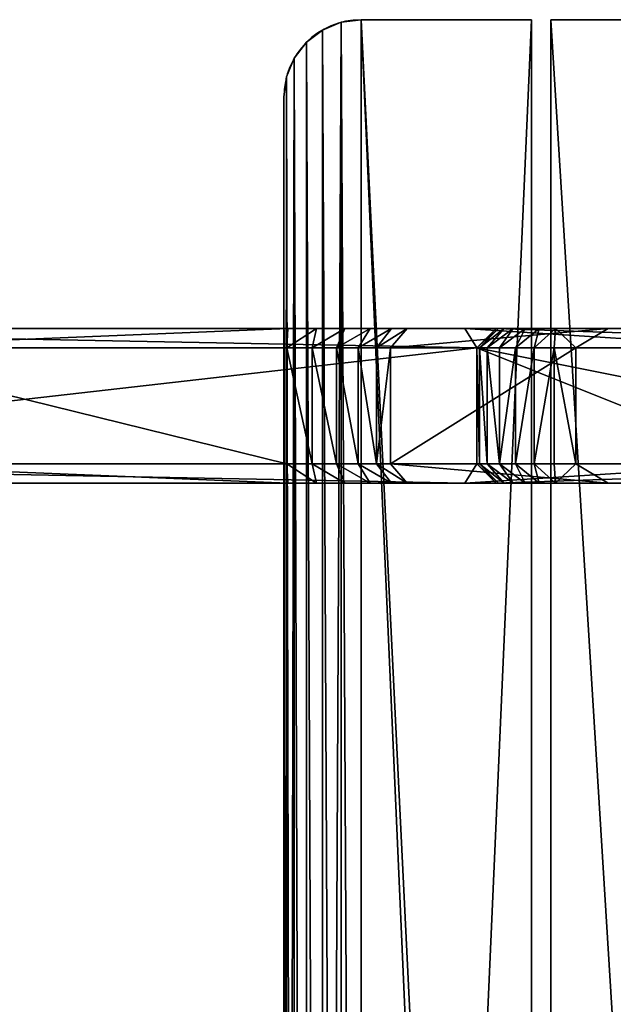
# Model space of a CAD drawing. Units: millimetres. Extents: x -1000 to 1000, y -200 to 1800.
# Drawn here: x 463 to 771, y 1290 to 1800 of the extents above; entities that cross this region are included whole.
import ezdxf

# ---------------------------------------------------------------- set-up
doc = ezdxf.new("R2010")
doc.units = ezdxf.units.MM
doc.layers.get('0').update_dxf_attribs({"true_color": 0xff5454})

# ---------------------------------------------------------------- blocks, each defined once
blk = doc.blocks.new('Group_3')
at = {"color": 24, "true_color": 0x992600}
for p, q in [((1640, 2800), (1640, 2800, 40)), ((1640, 2800), (1728.33, 2800)), ((1640, 2800, 40), (1728.33, 2800, 40)), ((1728.33, 1000), (1728.33, 2800)), ((1728.33, 2800), (1728.33, 2800, 40)), ((1728.33, 1000, 40), (1728.33, 2800, 40)), ((1629.65, 2798.64), (1629.65, 2798.64, 40)), ((1620, 2794.64), (1620, 2794.64, 40)), ((1611.72, 2788.28), (1611.72, 2788.28, 40)), ((1605.36, 2780), (1605.36, 2780, 40)), ((1601.36, 2770.35), (1601.36, 2770.35, 40)), ((1600, 840), (1600, 2760)), ((1600, 2760), (1600, 2760, 40)), ((1600, 840, 40), (1600, 2760, 40))]:
    blk.add_line(p, q, dxfattribs=at)
for p, q in [((1738.33, 2800, 40), (1861.67, 2800, 40)), ((1738.33, 1000, 40), (1738.33, 2800, 40)), ((1738.33, 1000), (1738.33, 2800)), ((1738.33, 2800), (1738.33, 2800, 40)), ((1738.33, 2800), (1861.67, 2800))]:
    blk.add_line(p, q)
for centre in [(1640, 2760), (1640, 2760, 40)]:
    blk.add_arc(centre, 40, 90, 180, dxfattribs=at)
mesh = blk.add_polyface(dxfattribs=at)
corners = [(1601.36, 2770.35), (1600, 840), (1600, 2760), (1601.36, 829.65), (1605.36, 2780), (1605.36, 820), (1611.72, 811.72), (1611.72, 2788.28), (1620, 805.36), (1620, 2794.64), (1629.65, 2798.64), (1629.65, 801.36), (1640, 800), (1640, 2800), (1728.33, 2800), (1728.33, 1000), (1728.33, 800)]
mesh.append_faces([[corners[k] for k in face] for face in [(0, 1, 2)]], dxfattribs={"vtx0": -1, "color": 24})
mesh.append_faces([[corners[k] for k in face] for face in [(1, 0, 3), (3, 4, 5), (5, 4, 6), (6, 7, 8), (8, 10, 11), (11, 10, 12)]], dxfattribs={"vtx0": -1, "vtx1": -1, "color": 24})
mesh.append_faces([[corners[k] for k in face] for face in [(3, 0, 4), (6, 4, 7), (8, 7, 9), (8, 9, 10), (12, 10, 13), (12, 13, 14), (12, 14, 15)]], dxfattribs={"vtx0": -1, "vtx2": -1, "color": 24})
mesh.append_faces([[corners[k] for k in face] for face in [(16, 12, 15)]], dxfattribs={"vtx1": -1, "color": 24})
mesh = blk.add_polyface(dxfattribs=at)
corners = [(1601.36, 829.65, 40), (1600, 2760, 40), (1600, 840, 40), (1601.36, 2770.35, 40), (1605.36, 820, 40), (1605.36, 2780, 40), (1611.72, 811.72, 40), (1611.72, 2788.28, 40), (1620, 805.36, 40), (1620, 2794.64, 40), (1629.65, 801.36, 40), (1629.65, 2798.64, 40), (1640, 800, 40), (1640, 2800, 40), (1728.33, 800, 40), (1728.33, 1000, 40), (1728.33, 2800, 40)]
mesh.append_faces([[corners[k] for k in face] for face in [(0, 1, 2), (13, 15, 16)]], dxfattribs={"vtx0": -1, "color": 24})
mesh.append_faces([[corners[k] for k in face] for face in [(1, 0, 3), (3, 4, 5), (5, 6, 7), (7, 8, 9), (9, 10, 11), (11, 12, 13)]], dxfattribs={"vtx0": -1, "vtx1": -1, "color": 24})
mesh.append_faces([[corners[k] for k in face] for face in [(3, 0, 4), (5, 4, 6), (7, 6, 8), (9, 8, 10), (11, 10, 12), (13, 12, 14), (13, 14, 15)]], dxfattribs={"vtx0": -1, "vtx2": -1, "color": 24})
mesh = blk.add_polyface(dxfattribs=at)
corners = [(1629.65, 2798.64, 40), (1640, 2800), (1629.65, 2798.64), (1640, 2800, 40)]
mesh.append_faces([[corners[k] for k in face] for face in [(0, 1, 2), (1, 0, 3)]], dxfattribs={"vtx0": -1, "color": 24})
mesh = blk.add_polyface(dxfattribs=at)
corners = [(1640, 2800, 40), (1728.33, 2800), (1640, 2800), (1728.33, 2800, 40)]
mesh.append_faces([[corners[k] for k in face] for face in [(0, 1, 2), (1, 0, 3)]], dxfattribs={"vtx0": -1, "color": 24})
mesh = blk.add_polyface(dxfattribs=at)
corners = [(1728.33, 2800), (1728.33, 1000, 40), (1728.33, 1000), (1728.33, 2800, 40)]
mesh.append_faces([[corners[k] for k in face] for face in [(0, 1, 2), (1, 0, 3)]], dxfattribs={"vtx0": -1, "color": 24})
mesh = blk.add_polyface(dxfattribs=at)
corners = [(1738.33, 2800, 40), (1861.67, 2800), (1738.33, 2800), (1861.67, 2800, 40)]
mesh.append_faces([[corners[k] for k in face] for face in [(0, 1, 2), (1, 0, 3)]], dxfattribs={"vtx0": -1, "color": 24})
mesh = blk.add_polyface(dxfattribs=at)
corners = [(1861.67, 800, 40), (1738.33, 1000, 40), (1738.33, 800, 40), (1738.33, 2800, 40), (1861.67, 2800, 40), (1861.67, 1000, 40)]
mesh.append_faces([[corners[k] for k in face] for face in [(0, 1, 2), (4, 0, 5)]], dxfattribs={"vtx0": -1, "color": 24})
mesh.append_faces([[corners[k] for k in face] for face in [(1, 0, 3), (3, 0, 4)]], dxfattribs={"vtx0": -1, "vtx1": -1, "color": 24})
mesh = blk.add_polyface(dxfattribs=at)
corners = [(1738.33, 2800, 40), (1738.33, 1000), (1738.33, 1000, 40), (1738.33, 2800)]
mesh.append_faces([[corners[k] for k in face] for face in [(0, 1, 2), (1, 0, 3)]], dxfattribs={"vtx0": -1, "color": 24})
mesh = blk.add_polyface(dxfattribs=at)
corners = [(1861.67, 2800), (1738.33, 1000), (1738.33, 2800), (1738.33, 800), (1861.67, 800), (1861.67, 1000)]
mesh.append_faces([[corners[k] for k in face] for face in [(0, 1, 2), (4, 0, 5)]], dxfattribs={"vtx0": -1, "color": 24})
mesh.append_faces([[corners[k] for k in face] for face in [(1, 0, 3), (3, 0, 4)]], dxfattribs={"vtx0": -1, "vtx1": -1, "color": 24})
mesh = blk.add_polyface(dxfattribs=at)
corners = [(1620, 2794.64, 40), (1629.65, 2798.64), (1620, 2794.64), (1629.65, 2798.64, 40)]
mesh.append_faces([[corners[k] for k in face] for face in [(0, 1, 2), (1, 0, 3)]], dxfattribs={"vtx0": -1, "color": 24})
mesh = blk.add_polyface(dxfattribs=at)
corners = [(1611.72, 2788.28, 40), (1620, 2794.64), (1611.72, 2788.28), (1620, 2794.64, 40)]
mesh.append_faces([[corners[k] for k in face] for face in [(0, 1, 2), (1, 0, 3)]], dxfattribs={"vtx0": -1, "color": 24})
mesh = blk.add_polyface(dxfattribs=at)
corners = [(1611.72, 2788.28, 40), (1605.36, 2780), (1605.36, 2780, 40), (1611.72, 2788.28)]
mesh.append_faces([[corners[k] for k in face] for face in [(0, 1, 2), (1, 0, 3)]], dxfattribs={"vtx0": -1, "color": 24})
mesh = blk.add_polyface(dxfattribs=at)
corners = [(1605.36, 2780, 40), (1601.36, 2770.35), (1601.36, 2770.35, 40), (1605.36, 2780)]
mesh.append_faces([[corners[k] for k in face] for face in [(0, 1, 2), (1, 0, 3)]], dxfattribs={"vtx0": -1, "color": 24})
mesh = blk.add_polyface(dxfattribs=at)
corners = [(1601.36, 2770.35, 40), (1600, 2760), (1600, 2760, 40), (1601.36, 2770.35)]
mesh.append_faces([[corners[k] for k in face] for face in [(0, 1, 2), (1, 0, 3)]], dxfattribs={"vtx0": -1, "color": 24})
mesh = blk.add_polyface(dxfattribs=at)
corners = [(1600, 2760, 40), (1600, 840), (1600, 840, 40), (1600, 2760)]
mesh.append_faces([[corners[k] for k in face] for face in [(0, 1, 2), (1, 0, 3)]], dxfattribs={"vtx0": -1, "color": 24})
blk = doc.blocks.new('Group_4')
for p, q in [((1178.68, 80, 10), (1693.82, 80, 10)), ((1357.15, 80, 80), (1602.12, 80, 80)), ((1601.57, 70, 90), (1602.12, 80, 80)), ((1602.12, 80, 80), (1616.95, 80, 81.65)), ((1616.95, 80, 81.65), (1614.74, 70, 91.46)), ((1616.95, 80, 81.65), (1631.59, 80, 86.7)), ((1627.28, 70, 95.79), (1631.59, 80, 86.7)), ((1631.59, 80, 86.7), (1644.76, 80, 94.84)), ((1644.76, 80, 94.84), (1638.56, 70, 102.76)), ((1644.76, 80, 94.84), (1655.82, 80, 105.67)), ((1655.82, 80, 105.67), (1648.03, 70, 112.04)), ((1663.84, 80, 118.06), (1655.23, 70, 123.17)), ((1655.82, 80, 105.67), (1663.84, 80, 118.06)), ((1767.95, 80, 310), (1663.84, 80, 118.06)), ((1693.82, 80, 10), (1700, 70)), ((1843.82, 80, 310), (1693.82, 80, 10)), ((1700, 70, 340), (1710, 80, 340.66)), ((1710, 80, 390), (1700, 70, 400)), ((1711.11, 80, 332.26), (1701.36, 70, 329.65)), ((1714.09, 80, 325.04), (1705.36, 70, 320)), ((1710, 80, 340.66), (1711.11, 80, 332.26)), ((1710, 80, 340.66), (1710, 80, 390)), ((1710, 80, 390), (1990, 80, 390)), ((1711.11, 80, 332.26), (1714.09, 80, 325.04)), ((1718.85, 80, 318.85), (1711.72, 70, 311.72)), ((1714.09, 80, 325.04), (1718.85, 80, 318.85)), ((1718.85, 80, 318.85), (1725.04, 80, 314.09)), ((1720, 70, 305.36), (1725.04, 80, 314.09)), ((1725.04, 80, 314.09), (1732.26, 80, 311.11)), ((1732.26, 80, 311.11), (1729.65, 70, 301.36)), ((1732.26, 80, 311.11), (1740.66, 80, 310)), ((1740.66, 80, 310), (1740, 70, 300)), ((1767.95, 80, 310), (1740.66, 80, 310)), ((1751.15, 70, 300), (1767.95, 80, 310)), ((1700, 70), (1172.5, 70)), ((1357.68, 70, 90), (1601.57, 70, 90)), ((1601.57, 70, 90), (1601.57, 10, 90)), ((1614.74, 70, 91.46), (1601.57, 70, 90)), ((1614.74, 70, 91.46), (1614.74, 10, 91.46)), ((1614.74, 70, 91.46), (1627.28, 70, 95.79)), ((1627.28, 70, 95.79), (1627.28, 10, 95.79)), ((1627.28, 70, 95.79), (1638.56, 70, 102.76)), ((1638.56, 70, 102.76), (1638.56, 10, 102.76)), ((1638.56, 70, 102.76), (1648.03, 70, 112.04)), ((1648.03, 70, 112.04), (1648.03, 10, 112.04)), ((1655.23, 70, 123.17), (1648.03, 70, 112.04)), ((1751.15, 70, 300), (1655.23, 70, 123.17)), ((1655.23, 70, 123.17), (1655.23, 10, 123.17)), ((1700, 70), (1700, 10)), ((1700, 70, 340), (1700, 10, 340)), ((1701.36, 70, 329.65), (1700, 70, 340)), ((1700, 70, 400), (1700, 10, 400)), ((1700, 70, 400), (1700, 70, 340)), ((2000, 70, 400), (1700, 70, 400)), ((1700, 70), (1850, 70, 300)), ((1701.36, 70, 329.65), (1701.36, 10, 329.65)), ((1705.36, 70, 320), (1701.36, 70, 329.65)), ((1705.36, 70, 320), (1705.36, 10, 320)), ((1711.72, 70, 311.72), (1705.36, 70, 320)), ((1711.72, 70, 311.72), (1711.72, 10, 311.72)), ((1711.72, 70, 311.72), (1720, 70, 305.36)), ((1720, 70, 305.36), (1720, 10, 305.36)), ((1729.65, 70, 301.36), (1720, 70, 305.36)), ((1729.65, 70, 301.36), (1729.65, 10, 301.36)), ((1729.65, 70, 301.36), (1740, 70, 300)), ((1740, 70, 300), (1740, 10, 300)), ((1751.15, 70, 300), (1740, 70, 300)), ((1751.15, 70, 300), (1751.15, 10, 300)), ((1172.5, 10), (1700, 10)), ((1601.57, 10, 90), (1357.68, 10, 90)), ((1602.12, 0, 80), (1601.57, 10, 90)), ((1601.57, 10, 90), (1614.74, 10, 91.46)), ((1614.74, 10, 91.46), (1627.28, 10, 95.79)), ((1616.95, 0, 81.65), (1614.74, 10, 91.46)), ((1631.59, 0, 86.7), (1627.28, 10, 95.79)), ((1627.28, 10, 95.79), (1638.56, 10, 102.76)), ((1644.76, 0, 94.84), (1638.56, 10, 102.76)), ((1638.56, 10, 102.76), (1648.03, 10, 112.04)), ((1648.03, 10, 112.04), (1655.23, 10, 123.17)), ((1655.82, 0, 105.67), (1648.03, 10, 112.04)), ((1751.15, 10, 300), (1655.23, 10, 123.17)), ((1663.84, 0, 118.06), (1655.23, 10, 123.17)), ((1693.82, 0, 10), (1700, 10)), ((1700, 10, 340), (1701.36, 10, 329.65)), ((1700, 10, 400), (2000, 10, 400)), ((1700, 10, 400), (1710, 0, 390)), ((1850, 10, 300), (1700, 10)), ((1700, 10, 340), (1700, 10, 400)), ((1700, 10, 340), (1710, 0, 340.66)), ((1705.36, 10, 320), (1701.36, 10, 329.65)), ((1701.36, 10, 329.65), (1711.11, 0, 332.26)), ((1711.72, 10, 311.72), (1705.36, 10, 320)), ((1714.09, 0, 325.04), (1705.36, 10, 320)), ((1720, 10, 305.36), (1711.72, 10, 311.72)), ((1711.72, 10, 311.72), (1718.85, 0, 318.85)), ((1729.65, 10, 301.36), (1720, 10, 305.36)), ((1720, 10, 305.36), (1725.04, 0, 314.09)), ((1740, 10, 300), (1729.65, 10, 301.36)), ((1729.65, 10, 301.36), (1732.26, 0, 311.11)), ((1740.66, 0, 310), (1740, 10, 300)), ((1740, 10, 300), (1751.15, 10, 300)), ((1751.15, 10, 300), (1767.95, 0, 310)), ((1178.68, 0, 10), (1693.82, 0, 10)), ((1357.15, 0, 80), (1602.12, 0, 80)), ((1602.12, 0, 80), (1616.95, 0, 81.65)), ((1616.95, 0, 81.65), (1631.59, 0, 86.7)), ((1631.59, 0, 86.7), (1644.76, 0, 94.84)), ((1644.76, 0, 94.84), (1655.82, 0, 105.67)), ((1655.82, 0, 105.67), (1663.84, 0, 118.06)), ((1767.95, 0, 310), (1663.84, 0, 118.06)), ((1843.82, 0, 310), (1693.82, 0, 10)), ((1710, 0, 390), (1990, 0, 390)), ((1710, 0, 340.66), (1710, 0, 390)), ((1710, 0, 340.66), (1711.11, 0, 332.26)), ((1711.11, 0, 332.26), (1714.09, 0, 325.04)), ((1714.09, 0, 325.04), (1718.85, 0, 318.85)), ((1718.85, 0, 318.85), (1725.04, 0, 314.09)), ((1725.04, 0, 314.09), (1732.26, 0, 311.11)), ((1732.26, 0, 311.11), (1740.66, 0, 310)), ((1767.95, 0, 310), (1740.66, 0, 310))]:
    blk.add_line(p, q)
mesh = blk.add_polyface()
corners = [(10, 80, 390), (156.18, 80, 310), (10, 80, 310), (232.05, 80, 310), (267.74, 80, 311.11), (274.96, 80, 314.09), (281.15, 80, 318.85), (285.91, 80, 325.04), (288.89, 80, 332.26), (290, 80, 340.66), (290, 80, 390), (259.34, 80, 310), (306.18, 80, 10), (397.88, 80, 80), (642.85, 80, 80), (383.05, 80, 81.65), (368.41, 80, 86.7), (355.24, 80, 94.84), (344.18, 80, 105.67), (336.16, 80, 118.06), (821.32, 80, 10), (671.16, 80, 86.15), (933.82, 80, 235), (657.07, 80, 81.51), (683.95, 80, 93.66), (694.88, 80, 103.68), (703.15, 80, 115.35), (708.79, 80, 125.44), (727.23, 80, 167.11), (741.74, 80, 210.3), (752.19, 80, 254.66), (727.01, 80, 523.47), (933.82, 80, 515), (741.57, 80, 480.29), (821.32, 80, 740), (708.51, 80, 565.11), (694.18, 80, 590.67), (689.2, 80, 603.05), (687.5, 80, 616.29), (687.5, 80, 740), (1178.68, 80, 10), (1342.93, 80, 81.51), (1357.15, 80, 80), (1328.84, 80, 86.15), (1066.18, 80, 235), (1316.05, 80, 93.66), (1305.12, 80, 103.68), (1296.85, 80, 115.35), (1291.21, 80, 125.44), (1272.77, 80, 167.11), (1258.26, 80, 210.3), (1247.81, 80, 254.66), (758.48, 80, 299.79), (1241.52, 80, 299.79), (1239.44, 80, 345.31), (760.56, 80, 345.31), (758.42, 80, 390.83), (1241.58, 80, 390.83), (752.07, 80, 435.95), (1247.93, 80, 435.95), (1258.43, 80, 480.29), (1272.99, 80, 523.47), (1066.18, 80, 515), (1178.68, 80, 740), (1291.49, 80, 565.11), (1305.82, 80, 590.67), (1310.8, 80, 603.05), (1312.5, 80, 616.29), (1312.5, 80, 740), (1732.26, 80, 311.11), (1767.95, 80, 310), (1740.66, 80, 310), (1843.82, 80, 310), (1990, 80, 390), (1990, 80, 310), (1725.04, 80, 314.09), (1718.85, 80, 318.85), (1714.09, 80, 325.04), (1711.11, 80, 332.26), (1710, 80, 340.66), (1710, 80, 390), (1693.82, 80, 10), (1655.82, 80, 105.67), (1644.76, 80, 94.84), (1631.59, 80, 86.7), (1616.95, 80, 81.65), (1602.12, 80, 80), (1663.84, 80, 118.06)]
mesh.append_faces([[corners[k] for k in face] for face in [(0, 1, 2), (9, 0, 10), (34, 38, 39), (67, 63, 68), (69, 70, 71), (72, 73, 74), (73, 79, 80)]], dxfattribs={"vtx0": -1})
mesh.append_faces([[corners[k] for k in face] for face in [(4, 0, 5), (5, 0, 6), (6, 0, 7), (7, 0, 8), (8, 0, 9), (13, 12, 15), (15, 12, 16), (16, 12, 17), (17, 12, 18), (18, 1, 19), (19, 1, 3), (20, 21, 22), (21, 20, 23), (23, 12, 14), (31, 32, 33), (32, 31, 34), (41, 40, 43), (43, 44, 45), (45, 44, 46), (46, 44, 47), (47, 44, 48), (48, 44, 49), (49, 44, 50), (50, 44, 51), (51, 52, 53), (53, 52, 54), (54, 56, 57), (57, 58, 59), (59, 58, 60), (60, 33, 61), (62, 33, 32), (61, 63, 64), (64, 63, 65), (65, 63, 66), (66, 63, 67), (81, 82, 72), (82, 81, 83), (83, 81, 84), (84, 81, 85), (85, 40, 86), (86, 40, 42)]], dxfattribs={"vtx0": -1, "vtx1": -1})
mesh.append_faces([[corners[k] for k in face] for face in [(1, 0, 3), (3, 0, 4), (51, 22, 30), (61, 33, 62), (70, 69, 72), (73, 72, 69)]], dxfattribs={"vtx0": -1, "vtx1": -1, "vtx2": -1})
mesh.append_faces([[corners[k] for k in face] for face in [(12, 13, 14), (18, 12, 1), (23, 20, 12), (22, 21, 24), (22, 24, 25), (22, 25, 26), (22, 26, 27), (22, 27, 28), (22, 28, 29), (22, 29, 30), (34, 31, 35), (34, 35, 36), (34, 36, 37), (34, 37, 38), (40, 41, 42), (43, 40, 44), (51, 44, 22), (51, 30, 52), (54, 52, 55), (54, 55, 56), (57, 56, 58), (60, 58, 33), (61, 62, 63), (73, 69, 75), (73, 75, 76), (73, 76, 77), (73, 77, 78), (73, 78, 79), (85, 81, 40), (72, 82, 87), (72, 87, 70)]], dxfattribs={"vtx0": -1, "vtx2": -1})
mesh.append_faces([[corners[k] for k in face] for face in [(4, 11, 3)]], dxfattribs={"vtx2": -1})
mesh = blk.add_polyface()
corners = [(1178.68, 80, 10), (1700, 70), (1172.5, 70), (1693.82, 80, 10)]
mesh.append_faces([[corners[k] for k in face] for face in [(0, 1, 2), (1, 0, 3)]], dxfattribs={"vtx0": -1})
mesh = blk.add_polyface()
corners = [(1357.68, 70, 90), (1602.12, 80, 80), (1357.15, 80, 80), (1601.57, 70, 90)]
mesh.append_faces([[corners[k] for k in face] for face in [(0, 1, 2), (1, 0, 3)]], dxfattribs={"vtx0": -1})
mesh = blk.add_polyface()
corners = [(1601.57, 70, 90), (1616.95, 80, 81.65), (1602.12, 80, 80), (1614.74, 70, 91.46)]
mesh.append_faces([[corners[k] for k in face] for face in [(0, 1, 2), (1, 0, 3)]], dxfattribs={"vtx0": -1})
mesh = blk.add_polyface()
corners = [(1614.74, 70, 91.46), (1631.59, 80, 86.7), (1616.95, 80, 81.65), (1627.28, 70, 95.79)]
mesh.append_faces([[corners[k] for k in face] for face in [(0, 1, 2), (1, 0, 3)]], dxfattribs={"vtx0": -1})
mesh = blk.add_polyface()
corners = [(1627.28, 70, 95.79), (1644.76, 80, 94.84), (1631.59, 80, 86.7), (1638.56, 70, 102.76)]
mesh.append_faces([[corners[k] for k in face] for face in [(0, 1, 2), (1, 0, 3)]], dxfattribs={"vtx0": -1})
mesh = blk.add_polyface()
corners = [(1638.56, 70, 102.76), (1655.82, 80, 105.67), (1644.76, 80, 94.84), (1648.03, 70, 112.04)]
mesh.append_faces([[corners[k] for k in face] for face in [(0, 1, 2), (1, 0, 3)]], dxfattribs={"vtx0": -1})
mesh = blk.add_polyface()
corners = [(1648.03, 70, 112.04), (1663.84, 80, 118.06), (1655.82, 80, 105.67), (1655.23, 70, 123.17)]
mesh.append_faces([[corners[k] for k in face] for face in [(0, 1, 2), (1, 0, 3)]], dxfattribs={"vtx0": -1})
mesh = blk.add_polyface()
corners = [(1655.23, 70, 123.17), (1767.95, 80, 310), (1663.84, 80, 118.06), (1751.15, 70, 300)]
mesh.append_faces([[corners[k] for k in face] for face in [(0, 1, 2), (1, 0, 3)]], dxfattribs={"vtx0": -1})
mesh = blk.add_polyface()
corners = [(1693.82, 80, 10), (1850, 70, 300), (1700, 70), (1843.82, 80, 310)]
mesh.append_faces([[corners[k] for k in face] for face in [(0, 1, 2), (1, 0, 3)]], dxfattribs={"vtx0": -1})
mesh = blk.add_polyface()
corners = [(1700, 70, 340), (1711.11, 80, 332.26), (1701.36, 70, 329.65), (1710, 80, 340.66)]
mesh.append_faces([[corners[k] for k in face] for face in [(0, 1, 2), (1, 0, 3)]], dxfattribs={"vtx0": -1})
mesh = blk.add_polyface()
corners = [(1710, 80, 390), (1700, 70, 340), (1700, 70, 400), (1710, 80, 340.66)]
mesh.append_faces([[corners[k] for k in face] for face in [(0, 1, 2), (1, 0, 3)]], dxfattribs={"vtx0": -1})
mesh = blk.add_polyface()
corners = [(2000, 70, 400), (1710, 80, 390), (1700, 70, 400), (1990, 80, 390)]
mesh.append_faces([[corners[k] for k in face] for face in [(0, 1, 2), (1, 0, 3)]], dxfattribs={"vtx0": -1})
mesh = blk.add_polyface()
corners = [(1701.36, 70, 329.65), (1714.09, 80, 325.04), (1705.36, 70, 320), (1711.11, 80, 332.26)]
mesh.append_faces([[corners[k] for k in face] for face in [(0, 1, 2), (1, 0, 3)]], dxfattribs={"vtx0": -1})
mesh = blk.add_polyface()
corners = [(1705.36, 70, 320), (1718.85, 80, 318.85), (1711.72, 70, 311.72), (1714.09, 80, 325.04)]
mesh.append_faces([[corners[k] for k in face] for face in [(0, 1, 2), (1, 0, 3)]], dxfattribs={"vtx0": -1})
mesh = blk.add_polyface()
corners = [(1711.72, 70, 311.72), (1725.04, 80, 314.09), (1720, 70, 305.36), (1718.85, 80, 318.85)]
mesh.append_faces([[corners[k] for k in face] for face in [(0, 1, 2), (1, 0, 3)]], dxfattribs={"vtx0": -1})
mesh = blk.add_polyface()
corners = [(1720, 70, 305.36), (1732.26, 80, 311.11), (1729.65, 70, 301.36), (1725.04, 80, 314.09)]
mesh.append_faces([[corners[k] for k in face] for face in [(0, 1, 2), (1, 0, 3)]], dxfattribs={"vtx0": -1})
mesh = blk.add_polyface()
corners = [(1729.65, 70, 301.36), (1740.66, 80, 310), (1740, 70, 300), (1732.26, 80, 311.11)]
mesh.append_faces([[corners[k] for k in face] for face in [(0, 1, 2), (1, 0, 3)]], dxfattribs={"vtx0": -1})
mesh = blk.add_polyface()
corners = [(1740.66, 80, 310), (1751.15, 70, 300), (1740, 70, 300), (1767.95, 80, 310)]
mesh.append_faces([[corners[k] for k in face] for face in [(0, 1, 2), (1, 0, 3)]], dxfattribs={"vtx0": -1})
mesh = blk.add_polyface()
corners = [(1700, 70), (1172.5, 10), (1172.5, 70), (1700, 10)]
mesh.append_faces([[corners[k] for k in face] for face in [(0, 1, 2), (1, 0, 3)]], dxfattribs={"vtx0": -1})
mesh = blk.add_polyface()
corners = [(1601.57, 10, 90), (1357.68, 70, 90), (1357.68, 10, 90), (1601.57, 70, 90)]
mesh.append_faces([[corners[k] for k in face] for face in [(0, 1, 2), (1, 0, 3)]], dxfattribs={"vtx0": -1})
mesh = blk.add_polyface()
corners = [(1614.74, 10, 91.46), (1601.57, 70, 90), (1601.57, 10, 90), (1614.74, 70, 91.46)]
mesh.append_faces([[corners[k] for k in face] for face in [(0, 1, 2), (1, 0, 3)]], dxfattribs={"vtx0": -1})
mesh = blk.add_polyface()
corners = [(1627.28, 10, 95.79), (1614.74, 70, 91.46), (1614.74, 10, 91.46), (1627.28, 70, 95.79)]
mesh.append_faces([[corners[k] for k in face] for face in [(0, 1, 2), (1, 0, 3)]], dxfattribs={"vtx0": -1})
mesh = blk.add_polyface()
corners = [(1638.56, 10, 102.76), (1627.28, 70, 95.79), (1627.28, 10, 95.79), (1638.56, 70, 102.76)]
mesh.append_faces([[corners[k] for k in face] for face in [(0, 1, 2), (1, 0, 3)]], dxfattribs={"vtx0": -1})
mesh = blk.add_polyface()
corners = [(1648.03, 10, 112.04), (1638.56, 70, 102.76), (1638.56, 10, 102.76), (1648.03, 70, 112.04)]
mesh.append_faces([[corners[k] for k in face] for face in [(0, 1, 2), (1, 0, 3)]], dxfattribs={"vtx0": -1})
mesh = blk.add_polyface()
corners = [(1655.23, 70, 123.17), (1648.03, 10, 112.04), (1655.23, 10, 123.17), (1648.03, 70, 112.04)]
mesh.append_faces([[corners[k] for k in face] for face in [(0, 1, 2), (1, 0, 3)]], dxfattribs={"vtx0": -1})
mesh = blk.add_polyface()
corners = [(1751.15, 70, 300), (1655.23, 10, 123.17), (1751.15, 10, 300), (1655.23, 70, 123.17)]
mesh.append_faces([[corners[k] for k in face] for face in [(0, 1, 2), (1, 0, 3)]], dxfattribs={"vtx0": -1})
mesh = blk.add_polyface()
corners = [(1700, 70, 340), (1701.36, 10, 329.65), (1700, 10, 340), (1701.36, 70, 329.65)]
mesh.append_faces([[corners[k] for k in face] for face in [(0, 1, 2), (1, 0, 3)]], dxfattribs={"vtx0": -1})
mesh = blk.add_polyface()
corners = [(1700, 70, 400), (1700, 10, 340), (1700, 10, 400), (1700, 70, 340)]
mesh.append_faces([[corners[k] for k in face] for face in [(0, 1, 2), (1, 0, 3)]], dxfattribs={"vtx0": -1})
mesh = blk.add_polyface()
corners = [(2000, 10, 400), (1700, 70, 400), (1700, 10, 400), (2000, 70, 400)]
mesh.append_faces([[corners[k] for k in face] for face in [(0, 1, 2), (1, 0, 3)]], dxfattribs={"vtx0": -1})
mesh = blk.add_polyface()
corners = [(1700, 70), (1850, 10, 300), (1700, 10), (1850, 70, 300)]
mesh.append_faces([[corners[k] for k in face] for face in [(0, 1, 2), (1, 0, 3)]], dxfattribs={"vtx0": -1})
mesh = blk.add_polyface()
corners = [(1701.36, 70, 329.65), (1705.36, 10, 320), (1701.36, 10, 329.65), (1705.36, 70, 320)]
mesh.append_faces([[corners[k] for k in face] for face in [(0, 1, 2), (1, 0, 3)]], dxfattribs={"vtx0": -1})
mesh = blk.add_polyface()
corners = [(1705.36, 70, 320), (1711.72, 10, 311.72), (1705.36, 10, 320), (1711.72, 70, 311.72)]
mesh.append_faces([[corners[k] for k in face] for face in [(0, 1, 2), (1, 0, 3)]], dxfattribs={"vtx0": -1})
mesh = blk.add_polyface()
corners = [(1720, 70, 305.36), (1711.72, 10, 311.72), (1711.72, 70, 311.72), (1720, 10, 305.36)]
mesh.append_faces([[corners[k] for k in face] for face in [(0, 1, 2), (1, 0, 3)]], dxfattribs={"vtx0": -1})
mesh = blk.add_polyface()
corners = [(1729.65, 70, 301.36), (1720, 10, 305.36), (1720, 70, 305.36), (1729.65, 10, 301.36)]
mesh.append_faces([[corners[k] for k in face] for face in [(0, 1, 2), (1, 0, 3)]], dxfattribs={"vtx0": -1})
mesh = blk.add_polyface()
corners = [(1740, 70, 300), (1729.65, 10, 301.36), (1729.65, 70, 301.36), (1740, 10, 300)]
mesh.append_faces([[corners[k] for k in face] for face in [(0, 1, 2), (1, 0, 3)]], dxfattribs={"vtx0": -1})
mesh = blk.add_polyface()
corners = [(1740, 70, 300), (1751.15, 10, 300), (1740, 10, 300), (1751.15, 70, 300)]
mesh.append_faces([[corners[k] for k in face] for face in [(0, 1, 2), (1, 0, 3)]], dxfattribs={"vtx0": -1})
mesh = blk.add_polyface()
corners = [(1693.82, 0, 10), (1172.5, 10), (1700, 10), (1178.68, 0, 10)]
mesh.append_faces([[corners[k] for k in face] for face in [(0, 1, 2), (1, 0, 3)]], dxfattribs={"vtx0": -1})
mesh = blk.add_polyface()
corners = [(1602.12, 0, 80), (1357.68, 10, 90), (1357.15, 0, 80), (1601.57, 10, 90)]
mesh.append_faces([[corners[k] for k in face] for face in [(0, 1, 2), (1, 0, 3)]], dxfattribs={"vtx0": -1})
mesh = blk.add_polyface()
corners = [(1616.95, 0, 81.65), (1601.57, 10, 90), (1602.12, 0, 80), (1614.74, 10, 91.46)]
mesh.append_faces([[corners[k] for k in face] for face in [(0, 1, 2), (1, 0, 3)]], dxfattribs={"vtx0": -1})
mesh = blk.add_polyface()
corners = [(1631.59, 0, 86.7), (1614.74, 10, 91.46), (1616.95, 0, 81.65), (1627.28, 10, 95.79)]
mesh.append_faces([[corners[k] for k in face] for face in [(0, 1, 2), (1, 0, 3)]], dxfattribs={"vtx0": -1})
mesh = blk.add_polyface()
corners = [(1644.76, 0, 94.84), (1627.28, 10, 95.79), (1631.59, 0, 86.7), (1638.56, 10, 102.76)]
mesh.append_faces([[corners[k] for k in face] for face in [(0, 1, 2), (1, 0, 3)]], dxfattribs={"vtx0": -1})
mesh = blk.add_polyface()
corners = [(1655.82, 0, 105.67), (1638.56, 10, 102.76), (1644.76, 0, 94.84), (1648.03, 10, 112.04)]
mesh.append_faces([[corners[k] for k in face] for face in [(0, 1, 2), (1, 0, 3)]], dxfattribs={"vtx0": -1})
mesh = blk.add_polyface()
corners = [(1663.84, 0, 118.06), (1648.03, 10, 112.04), (1655.82, 0, 105.67), (1655.23, 10, 123.17)]
mesh.append_faces([[corners[k] for k in face] for face in [(0, 1, 2), (1, 0, 3)]], dxfattribs={"vtx0": -1})
mesh = blk.add_polyface()
corners = [(1767.95, 0, 310), (1655.23, 10, 123.17), (1663.84, 0, 118.06), (1751.15, 10, 300)]
mesh.append_faces([[corners[k] for k in face] for face in [(0, 1, 2), (1, 0, 3)]], dxfattribs={"vtx0": -1})
mesh = blk.add_polyface()
corners = [(1850, 10, 300), (1693.82, 0, 10), (1700, 10), (1843.82, 0, 310)]
mesh.append_faces([[corners[k] for k in face] for face in [(0, 1, 2), (1, 0, 3)]], dxfattribs={"vtx0": -1})
mesh = blk.add_polyface()
corners = [(1710, 0, 390), (2000, 10, 400), (1700, 10, 400), (1990, 0, 390)]
mesh.append_faces([[corners[k] for k in face] for face in [(0, 1, 2), (1, 0, 3)]], dxfattribs={"vtx0": -1})
mesh = blk.add_polyface()
corners = [(1700, 10, 400), (1710, 0, 340.66), (1710, 0, 390), (1700, 10, 340)]
mesh.append_faces([[corners[k] for k in face] for face in [(0, 1, 2), (1, 0, 3)]], dxfattribs={"vtx0": -1})
mesh = blk.add_polyface()
corners = [(1711.11, 0, 332.26), (1700, 10, 340), (1701.36, 10, 329.65), (1710, 0, 340.66)]
mesh.append_faces([[corners[k] for k in face] for face in [(0, 1, 2), (1, 0, 3)]], dxfattribs={"vtx0": -1})
mesh = blk.add_polyface()
corners = [(1714.09, 0, 325.04), (1701.36, 10, 329.65), (1705.36, 10, 320), (1711.11, 0, 332.26)]
mesh.append_faces([[corners[k] for k in face] for face in [(0, 1, 2), (1, 0, 3)]], dxfattribs={"vtx0": -1})
mesh = blk.add_polyface()
corners = [(1718.85, 0, 318.85), (1705.36, 10, 320), (1711.72, 10, 311.72), (1714.09, 0, 325.04)]
mesh.append_faces([[corners[k] for k in face] for face in [(0, 1, 2), (1, 0, 3)]], dxfattribs={"vtx0": -1})
mesh = blk.add_polyface()
corners = [(1725.04, 0, 314.09), (1711.72, 10, 311.72), (1720, 10, 305.36), (1718.85, 0, 318.85)]
mesh.append_faces([[corners[k] for k in face] for face in [(0, 1, 2), (1, 0, 3)]], dxfattribs={"vtx0": -1})
mesh = blk.add_polyface()
corners = [(1732.26, 0, 311.11), (1720, 10, 305.36), (1729.65, 10, 301.36), (1725.04, 0, 314.09)]
mesh.append_faces([[corners[k] for k in face] for face in [(0, 1, 2), (1, 0, 3)]], dxfattribs={"vtx0": -1})
mesh = blk.add_polyface()
corners = [(1740.66, 0, 310), (1729.65, 10, 301.36), (1740, 10, 300), (1732.26, 0, 311.11)]
mesh.append_faces([[corners[k] for k in face] for face in [(0, 1, 2), (1, 0, 3)]], dxfattribs={"vtx0": -1})
mesh = blk.add_polyface()
corners = [(1751.15, 10, 300), (1740.66, 0, 310), (1740, 10, 300), (1767.95, 0, 310)]
mesh.append_faces([[corners[k] for k in face] for face in [(0, 1, 2), (1, 0, 3)]], dxfattribs={"vtx0": -1})
mesh = blk.add_polyface()
corners = [(1990, 0, 390), (1843.82, 0, 310), (1990, 0, 310), (1767.95, 0, 310), (1732.26, 0, 311.11), (1725.04, 0, 314.09), (1718.85, 0, 318.85), (1714.09, 0, 325.04), (1711.11, 0, 332.26), (1710, 0, 340.66), (1710, 0, 390), (1740.66, 0, 310), (1693.82, 0, 10), (1602.12, 0, 80), (1357.15, 0, 80), (1616.95, 0, 81.65), (1631.59, 0, 86.7), (1644.76, 0, 94.84), (1655.82, 0, 105.67), (1663.84, 0, 118.06), (1178.68, 0, 10), (1328.84, 0, 86.15), (1066.18, 0, 235), (1342.93, 0, 81.51), (1316.05, 0, 93.66), (1305.12, 0, 103.68), (1296.85, 0, 115.35), (1291.21, 0, 125.44), (1272.77, 0, 167.11), (1258.26, 0, 210.3), (1247.81, 0, 254.66), (1272.99, 0, 523.47), (1066.18, 0, 515), (1258.43, 0, 480.29), (1178.68, 0, 740), (1291.49, 0, 565.11), (1305.82, 0, 590.67), (1310.8, 0, 603.05), (1312.5, 0, 616.29), (1312.5, 0, 740), (821.32, 0, 10), (657.07, 0, 81.51), (642.85, 0, 80), (671.16, 0, 86.15), (933.82, 0, 235), (683.95, 0, 93.66), (694.88, 0, 103.68), (703.15, 0, 115.35), (708.79, 0, 125.44), (727.23, 0, 167.11), (741.74, 0, 210.3), (752.19, 0, 254.66), (1241.52, 0, 299.79), (758.48, 0, 299.79), (760.56, 0, 345.31), (1239.44, 0, 345.31), (1241.58, 0, 390.83), (758.42, 0, 390.83), (1247.93, 0, 435.95), (752.07, 0, 435.95), (741.57, 0, 480.29), (727.01, 0, 523.47), (933.82, 0, 515), (821.32, 0, 740), (708.51, 0, 565.11), (694.18, 0, 590.67), (689.2, 0, 603.05), (687.5, 0, 616.29), (687.5, 0, 740), (267.74, 0, 311.11), (232.05, 0, 310), (259.34, 0, 310), (156.18, 0, 310), (10, 0, 390), (10, 0, 310), (274.96, 0, 314.09), (281.15, 0, 318.85), (285.91, 0, 325.04), (288.89, 0, 332.26), (290, 0, 340.66), (290, 0, 390), (306.18, 0, 10), (344.18, 0, 105.67), (355.24, 0, 94.84), (368.41, 0, 86.7), (383.05, 0, 81.65), (397.88, 0, 80), (336.16, 0, 118.06)]
mesh.append_faces([[corners[k] for k in face] for face in [(0, 1, 2), (9, 0, 10), (34, 38, 39), (67, 63, 68), (69, 70, 71), (72, 73, 74), (73, 79, 80)]], dxfattribs={"vtx0": -1})
mesh.append_faces([[corners[k] for k in face] for face in [(4, 0, 5), (5, 0, 6), (6, 0, 7), (7, 0, 8), (8, 0, 9), (13, 12, 15), (15, 12, 16), (16, 12, 17), (17, 12, 18), (18, 1, 19), (19, 1, 3), (20, 21, 22), (21, 20, 23), (23, 12, 14), (31, 32, 33), (32, 31, 34), (41, 40, 43), (43, 44, 45), (45, 44, 46), (46, 44, 47), (47, 44, 48), (48, 44, 49), (49, 44, 50), (50, 44, 51), (51, 52, 53), (53, 52, 54), (54, 56, 57), (57, 58, 59), (59, 58, 60), (60, 33, 61), (62, 33, 32), (61, 63, 64), (64, 63, 65), (65, 63, 66), (66, 63, 67), (81, 82, 72), (82, 81, 83), (83, 81, 84), (84, 81, 85), (85, 40, 86), (86, 40, 42)]], dxfattribs={"vtx0": -1, "vtx1": -1})
mesh.append_faces([[corners[k] for k in face] for face in [(1, 0, 3), (3, 0, 4), (51, 22, 30), (61, 33, 62), (70, 69, 72), (73, 72, 69)]], dxfattribs={"vtx0": -1, "vtx1": -1, "vtx2": -1})
mesh.append_faces([[corners[k] for k in face] for face in [(12, 13, 14), (18, 12, 1), (23, 20, 12), (22, 21, 24), (22, 24, 25), (22, 25, 26), (22, 26, 27), (22, 27, 28), (22, 28, 29), (22, 29, 30), (34, 31, 35), (34, 35, 36), (34, 36, 37), (34, 37, 38), (40, 41, 42), (43, 40, 44), (51, 44, 22), (51, 30, 52), (54, 52, 55), (54, 55, 56), (57, 56, 58), (60, 58, 33), (61, 62, 63), (73, 69, 75), (73, 75, 76), (73, 76, 77), (73, 77, 78), (73, 78, 79), (85, 81, 40), (72, 82, 87), (72, 87, 70)]], dxfattribs={"vtx0": -1, "vtx2": -1})
mesh.append_faces([[corners[k] for k in face] for face in [(4, 11, 3)]], dxfattribs={"vtx2": -1})

msp = doc.modelspace()

# ---------------------------------------------------------------- block references
for name, p in [('Group_3', (-1000, -1000, 400)), ('Group_4', (-1000, 1560))]:
    msp.add_blockref(name, p)

doc.saveas('drawing.dxf')
